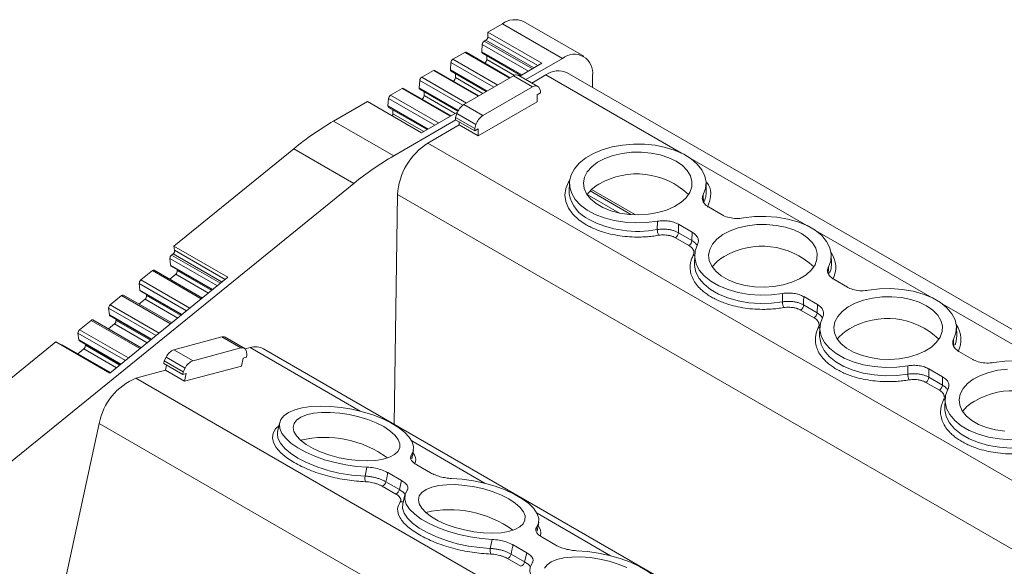
# Model space of a CAD drawing. Units: millimetres. Extents: x 1805 to 2327, y 791 to 1004.
# Drawn here: x 2201 to 2271, y 954 to 993 of the extents above; entities that cross this region are included whole.
import ezdxf

# ---------------------------------------------------------------- set-up
doc = ezdxf.new("R2010")
doc.units = ezdxf.units.MM

# ---------------------------------------------------------------- blocks, each defined once
blk = doc.blocks.new('4')
at = {"color": 7, "linetype": 'Continuous', "lineweight": 15}
for p, q in [((2241.099, 989.992), (2236.856, 992.441)), ((2235.356, 992.293), (2234.334, 991.703)), ((2234.334, 991.703), (2238.153, 989.499)), ((2234.336, 991.375), (2234.334, 991.703)), ((2235.356, 992.293), (2239.599, 989.844)), ((2234.082, 991.064), (2234.195, 991.129)), ((2233.906, 990.316), (2233.941, 990.832)), ((2231.872, 989.788), (2232.7, 990.266)), ((2235.916, 988.477), (2232.8, 990.276)), ((2233.947, 990.211), (2236.667, 988.641)), ((2234.253, 989.763), (2234.251, 990.035)), ((2237.014, 988.352), (2239.599, 989.844)), ((2229.666, 988.514), (2230.491, 988.99)), ((2233.706, 987.201), (2230.591, 989)), ((2231.697, 989.04), (2231.731, 989.556)), ((2231.738, 988.935), (2234.223, 987.5)), ((2238.153, 989.499), (2236.59, 988.596)), ((2229.49, 987.766), (2229.525, 988.283)), ((2232.043, 988.488), (2232.042, 988.759)), ((2236.134, 988.603), (2232.634, 986.582)), ((2236.134, 988.603), (2237.478, 987.827)), ((2237.857, 987.865), (2236.514, 988.64)), ((2238.429, 988.678), (2237.439, 988.106)), ((2313.129, 946.569), (2239.929, 988.826)), ((2241.72, 987.792), (2241.72, 988.619)), ((2227.46, 987.24), (2228.284, 987.716)), ((2231.733, 985.793), (2228.384, 987.726)), ((2229.531, 987.661), (2232.217, 986.111)), ((2237.478, 987.827), (2233.977, 985.807)), ((2238.053, 987.581), (2237.964, 987.75)), ((2238.053, 987.416), (2238.053, 987.581)), ((2227.284, 986.492), (2227.319, 987.009)), ((2229.837, 987.214), (2229.836, 987.485)), ((2237.803, 987.271), (2238.053, 987.416)), ((2237.803, 986.767), (2237.803, 987.271)), ((2223.445, 985.417), (2225.826, 986.791)), ((2229.644, 984.587), (2225.826, 986.791)), ((2227.325, 986.387), (2230.044, 984.818)), ((2227.631, 985.94), (2227.629, 986.212)), ((2233.977, 985.807), (2232.634, 986.582)), ((2233.652, 984.371), (2237.803, 986.767)), ((2227.688, 982.967), (2232.072, 985.498)), ((2232.191, 986.057), (2229.644, 984.587)), ((2232.058, 985.672), (2232.148, 985.944)), ((2233.402, 984.896), (2232.058, 985.672)), ((2232.058, 985.506), (2232.058, 985.672)), ((2233.402, 984.731), (2232.058, 985.506)), ((2232.148, 985.944), (2233.491, 985.168)), ((2223.445, 985.417), (2227.688, 982.967)), ((2232.31, 985.145), (2230.086, 983.861)), ((2232.309, 985.144), (2232.309, 985.362)), ((2233.652, 984.371), (2232.31, 985.145)), ((2233.491, 985.168), (2233.402, 984.896)), ((2233.402, 984.896), (2233.402, 984.731)), ((2233.402, 984.731), (2233.652, 984.875)), ((2233.652, 984.875), (2233.652, 984.371)), ((2212.168, 976.597), (2220.632, 983.466)), ((2220.632, 983.466), (2224.875, 981.017)), ((2180.296, 944.834), (2224.875, 981.017)), ((2240.09, 981.066), (2240.071, 980.488)), ((2244.753, 978.803), (2241.657, 980.59)), ((2249.751, 980.488), (2249.733, 981.066)), ((2227.965, 980.23), (2227.722, 964.021)), ((2240.071, 980.488), (2240.078, 980.275)), ((2249.531, 980.216), (2249.551, 979.639)), ((2249.907, 979.355), (2250.876, 978.796)), ((2246.292, 977.758), (2246.295, 978.348)), ((2248.754, 977.571), (2247.786, 978.131)), ((2248.521, 976.629), (2247.568, 977.18)), ((2247.78, 977.541), (2248.733, 976.99)), ((2248.733, 976.99), (2248.754, 977.571)), ((2212.168, 976.597), (2215.987, 974.392)), ((2212.227, 976.308), (2212.168, 976.597)), ((2211.945, 975.252), (2211.894, 975.717)), ((2212.006, 975.961), (2212.117, 976.051)), ((2248.929, 975.964), (2248.91, 975.386)), ((2258.59, 975.386), (2258.571, 975.964)), ((2211.986, 975.179), (2214.89, 973.502)), ((2248.91, 975.386), (2248.909, 975.314)), ((2258.37, 975.113), (2258.39, 974.537)), ((2215.987, 974.392), (2207.648, 967.624)), ((2209.841, 974.203), (2210.652, 974.862)), ((2214.182, 972.927), (2210.78, 974.891)), ((2211.875, 974.259), (2212.304, 974.608)), ((2212.414, 974.865), (2212.399, 974.94)), ((2209.78, 973.494), (2209.728, 973.959)), ((2258.746, 974.253), (2259.715, 973.693)), ((2207.679, 972.448), (2208.486, 973.104)), ((2212.016, 971.17), (2208.615, 973.133)), ((2209.82, 973.421), (2212.725, 971.744)), ((2210.249, 973.107), (2210.234, 973.183)), ((2255.131, 972.656), (2255.134, 973.245)), ((2257.593, 972.469), (2256.624, 973.028)), ((2209.709, 972.501), (2210.139, 972.85)), ((2256.619, 972.438), (2257.572, 971.888)), ((2257.572, 971.888), (2257.593, 972.469)), ((2207.618, 971.739), (2207.566, 972.204)), ((2207.658, 971.666), (2210.563, 969.99)), ((2257.36, 971.527), (2256.407, 972.077)), ((2205.516, 970.693), (2206.324, 971.349)), ((2209.854, 969.415), (2206.452, 971.379)), ((2207.547, 970.747), (2207.977, 971.095)), ((2208.087, 971.352), (2208.072, 971.428)), ((2257.767, 970.861), (2257.749, 970.283)), ((2267.429, 970.283), (2267.41, 970.861)), ((2205.456, 969.984), (2205.404, 970.449)), ((2215.56, 970.185), (2212.179, 969.279)), ((2215.56, 970.185), (2216.903, 969.409)), ((2217.144, 969.388), (2215.801, 970.164)), ((2257.749, 970.283), (2257.748, 970.211)), ((2187.363, 956.462), (2203.83, 969.828)), ((2207.648, 967.624), (2203.83, 969.828)), ((2207.692, 967.66), (2204.29, 969.624)), ((2205.496, 969.911), (2208.401, 968.235)), ((2205.925, 969.597), (2205.91, 969.673)), ((2267.208, 970.011), (2267.229, 969.434)), ((2205.385, 968.992), (2205.815, 969.34)), ((2211.493, 968.497), (2211.629, 968.762)), ((2211.629, 968.762), (2212.972, 967.986)), ((2213.522, 968.504), (2212.179, 969.279)), ((2216.903, 969.409), (2213.522, 968.504)), ((2217.051, 968.679), (2217.293, 968.744)), ((2217.556, 969.425), (2217.211, 969.333)), ((2217.33, 968.925), (2217.293, 969.143)), ((2217.293, 968.744), (2217.33, 968.925)), ((2288.068, 929.184), (2218.507, 969.34)), ((2267.584, 969.15), (2268.553, 968.591)), ((2211.456, 968.316), (2211.493, 968.497)), ((2212.8, 967.54), (2211.456, 968.316)), ((2212.837, 967.721), (2211.493, 968.497)), ((2211.585, 967.826), (2211.661, 968.198)), ((2212.928, 967.051), (2216.937, 968.125)), ((2216.937, 968.125), (2217.051, 968.679)), ((2263.97, 967.553), (2263.973, 968.143)), ((2211.586, 967.826), (2209.497, 967.266)), ((2212.928, 967.051), (2211.586, 967.826)), ((2212.837, 967.721), (2212.8, 967.54)), ((2212.8, 967.54), (2213.042, 967.605)), ((2212.972, 967.986), (2212.837, 967.721)), ((2213.042, 967.605), (2212.928, 967.051)), ((2266.432, 967.366), (2265.463, 967.925)), ((2266.411, 966.785), (2266.432, 967.366)), ((2266.199, 966.424), (2265.246, 966.974)), ((2265.458, 967.335), (2266.411, 966.785)), ((2266.606, 965.758), (2266.588, 965.181)), ((2266.588, 965.181), (2266.587, 965.109)), ((2206.909, 964.081), (2203.09, 946.499)), ((2219.641, 964.136), (2219.494, 963.507)), ((2219.5, 963.533), (2219.494, 963.507)), ((2228.978, 961.566), (2229.09, 962.203)), ((2229.32, 961.15), (2230.289, 960.591)), ((2225.668, 960.355), (2225.8, 960.996)), ((2228.24, 960.042), (2227.271, 960.601)), ((2227.137, 959.96), (2228.09, 959.41)), ((2228.09, 959.41), (2228.24, 960.042)), ((2227.832, 959.094), (2226.879, 959.644)), ((2228.48, 959.034), (2228.333, 958.404)), ((2237.817, 956.464), (2237.928, 957.1)), ((2234.507, 955.252), (2234.639, 955.893)), ((2238.159, 956.047), (2239.128, 955.488)), ((2235.976, 954.857), (2236.929, 954.307)), ((2237.079, 954.939), (2236.11, 955.498)), ((2236.929, 954.307), (2237.079, 954.939)), ((2236.671, 953.991), (2235.718, 954.541))]:
    blk.add_line(p, q, dxfattribs=at)
at = {"color": 8, "linetype": 'Continuous', "lineweight": 15}
for p, q in [((2237.473, 989.106), (2234.082, 991.064)), ((2237.586, 989.171), (2234.195, 991.129)), ((2237.869, 989.335), (2234.336, 991.375)), ((2236.737, 988.681), (2233.906, 990.316)), ((2233.941, 990.832), (2237.202, 988.95)), ((2235.03, 987.965), (2231.872, 989.788)), ((2232.7, 990.266), (2235.858, 988.443)), ((2234.253, 989.763), (2236.203, 988.638)), ((2230.491, 988.99), (2233.648, 987.167)), ((2234.294, 987.54), (2231.697, 989.04)), ((2231.731, 989.556), (2234.759, 987.809)), ((2229.525, 988.283), (2232.558, 986.532)), ((2232.823, 986.692), (2229.666, 988.514)), ((2232.043, 988.488), (2233.989, 987.364)), ((2248.005, 983.15), (2238.429, 988.678)), ((2228.284, 987.716), (2231.675, 985.759)), ((2232.25, 986.173), (2229.49, 987.766)), ((2227.319, 987.009), (2230.579, 985.127)), ((2230.85, 985.283), (2227.46, 987.24)), ((2229.837, 987.214), (2232.016, 985.956)), ((2230.115, 984.858), (2227.284, 986.492)), ((2227.631, 985.94), (2229.81, 984.682)), ((2303.907, 941.245), (2230.086, 983.861)), ((2256.843, 978.048), (2248.611, 982.8)), ((2299.855, 938.728), (2227.965, 980.23)), ((2243.629, 978.928), (2241.344, 980.247)), ((2241.545, 980.484), (2244.431, 978.818)), ((2265.682, 972.945), (2257.449, 977.698)), ((2211.894, 975.717), (2215.239, 973.785)), ((2215.462, 973.966), (2212.006, 975.961)), ((2215.572, 974.056), (2212.117, 976.051)), ((2215.803, 974.243), (2212.227, 976.308)), ((2214.926, 973.531), (2211.945, 975.252)), ((2210.652, 974.862), (2214.107, 972.867)), ((2212.304, 974.608), (2214.611, 973.276)), ((2212.414, 974.865), (2214.842, 973.463)), ((2209.728, 973.959), (2213.074, 972.028)), ((2213.296, 972.208), (2209.841, 974.203)), ((2208.486, 973.104), (2211.942, 971.109)), ((2212.76, 971.773), (2209.78, 973.494)), ((2210.249, 973.107), (2212.677, 971.706)), ((2211.134, 970.453), (2207.679, 972.448)), ((2210.139, 972.85), (2212.446, 971.518)), ((2274.521, 967.842), (2266.288, 972.595)), ((2207.566, 972.204), (2210.912, 970.273)), ((2210.598, 970.018), (2207.618, 971.739)), ((2206.324, 971.349), (2209.78, 969.354)), ((2207.977, 971.095), (2210.284, 969.763)), ((2208.087, 971.352), (2210.515, 969.951)), ((2205.404, 970.449), (2208.749, 968.518)), ((2208.972, 968.698), (2205.516, 970.693)), ((2208.436, 968.264), (2205.456, 969.984)), ((2205.925, 969.597), (2208.353, 968.196)), ((2205.815, 969.34), (2208.122, 968.008)), ((2225.314, 964.947), (2217.556, 969.425)), ((2282.83, 924.932), (2209.497, 967.266)), ((2279.461, 922.198), (2206.909, 964.081)), ((2234.153, 959.844), (2228.969, 962.837)), ((2228.925, 961.833), (2228.893, 961.645)), ((2242.991, 954.742), (2237.808, 957.734)), ((2237.764, 956.73), (2237.732, 956.543))]:
    blk.add_line(p, q, dxfattribs=at)
at = {"color": 7, "linetype": 'Continuous', "lineweight": 15, "flags": 128}
for points in [[(2246.295, 978.348), (2245.539, 978.254), (2244.767, 978.232), (2243.999, 978.281), (2243.254, 978.4), (2242.552, 978.586), (2241.911, 978.835), (2241.346, 979.14), (2240.873, 979.493), (2240.504, 979.885), (2240.248, 980.306), (2240.112, 980.745), (2240.099, 981.191), (2240.209, 981.633), (2240.441, 982.058), (2240.787, 982.457), (2241.239, 982.819), (2241.786, 983.134), (2242.412, 983.395), (2243.103, 983.595), (2243.841, 983.729), (2244.606, 983.793), (2245.378, 983.785), (2246.139, 983.707), (2246.868, 983.559), (2247.547, 983.346), (2248.158, 983.073), (2248.686, 982.747), (2249.117, 982.376), (2249.44, 981.971), (2249.646, 981.541), (2249.731, 981.098), (2249.692, 980.652), (2249.531, 980.216)], [(2247.623, 982.58), (2248.063, 982.275), (2248.403, 981.93), (2248.63, 981.555), (2248.737, 981.163), (2248.722, 980.767), (2248.584, 980.378), (2248.328, 980.009), (2247.962, 979.673), (2247.498, 979.38), (2246.951, 979.14), (2246.339, 978.96), (2245.68, 978.846), (2244.997, 978.801), (2244.311, 978.828), (2243.645, 978.925), (2243.019, 979.089), (2242.453, 979.315), (2241.967, 979.596), (2241.576, 979.922), (2241.291, 980.283), (2241.123, 980.668), (2241.077, 981.064), (2241.154, 981.459), (2241.352, 981.839), (2241.664, 982.192), (2242.081, 982.508), (2242.588, 982.776), (2243.17, 982.987), (2243.808, 983.135), (2244.482, 983.214), (2245.169, 983.223), (2245.848, 983.161), (2246.497, 983.03), (2247.095, 982.834), (2247.623, 982.58)], [(2252.366, 978.579), (2253.147, 978.674), (2253.944, 978.694), (2254.735, 978.637), (2255.5, 978.506), (2256.217, 978.304), (2256.866, 978.037), (2257.43, 977.711), (2257.894, 977.336), (2258.244, 976.922), (2258.471, 976.481), (2258.568, 976.024), (2258.534, 975.564), (2258.37, 975.113)], [(2247.786, 978.131), (2247.783, 977.8), (2247.78, 977.541)], [(2256.462, 977.477), (2256.902, 977.173), (2257.242, 976.828), (2257.469, 976.453), (2257.576, 976.061), (2257.561, 975.664), (2257.423, 975.275), (2257.167, 974.907), (2256.801, 974.571), (2256.337, 974.278), (2255.79, 974.037), (2255.178, 973.857), (2254.519, 973.743), (2253.836, 973.699), (2253.15, 973.725), (2252.483, 973.822), (2251.857, 973.986), (2251.292, 974.212), (2250.806, 974.493), (2250.415, 974.819), (2250.13, 975.181), (2249.962, 975.566), (2249.916, 975.962), (2249.993, 976.356), (2250.191, 976.736), (2250.503, 977.09), (2250.919, 977.406), (2251.427, 977.673), (2252.009, 977.884), (2252.647, 978.032), (2253.321, 978.112), (2254.008, 978.121), (2254.687, 978.059), (2255.336, 977.928), (2255.934, 977.732), (2256.462, 977.477)], [(2255.134, 973.245), (2254.353, 973.15), (2253.556, 973.13), (2252.765, 973.187), (2252, 973.318), (2251.283, 973.52), (2250.634, 973.787), (2250.07, 974.113), (2249.606, 974.488), (2249.256, 974.902), (2249.029, 975.343), (2248.932, 975.8), (2248.966, 976.26), (2249.13, 976.711)], [(2256.624, 973.028), (2256.621, 972.698), (2256.619, 972.438)], [(2265.301, 972.375), (2265.741, 972.07), (2266.08, 971.725), (2266.308, 971.35), (2266.415, 970.958), (2266.4, 970.562), (2266.262, 970.173), (2266.006, 969.804), (2265.64, 969.468), (2265.176, 969.175), (2264.629, 968.935), (2264.017, 968.755), (2263.358, 968.641), (2262.675, 968.596), (2261.989, 968.623), (2261.322, 968.72), (2260.696, 968.884), (2260.131, 969.11), (2259.645, 969.391), (2259.253, 969.717), (2258.969, 970.078), (2258.801, 970.463), (2258.755, 970.859), (2258.832, 971.253), (2259.03, 971.634), (2259.342, 971.987), (2259.758, 972.303), (2260.266, 972.571), (2260.848, 972.782), (2261.486, 972.93), (2262.159, 973.009), (2262.847, 973.018), (2263.526, 972.956), (2264.175, 972.825), (2264.773, 972.629), (2265.301, 972.375)], [(2261.205, 973.476), (2261.986, 973.571), (2262.783, 973.591), (2263.574, 973.535), (2264.339, 973.403), (2265.056, 973.201), (2265.705, 972.934), (2266.269, 972.608), (2266.732, 972.233), (2267.082, 971.82), (2267.309, 971.378), (2267.407, 970.921), (2267.373, 970.461), (2267.208, 970.011)], [(2263.973, 968.143), (2263.192, 968.047), (2262.395, 968.028), (2261.604, 968.084), (2260.839, 968.215), (2260.122, 968.417), (2259.473, 968.685), (2258.909, 969.01), (2258.445, 969.385), (2258.095, 969.799), (2257.868, 970.241), (2257.77, 970.698), (2257.804, 971.158), (2257.969, 971.608)], [(2270.044, 968.374), (2270.824, 968.469), (2271.621, 968.488), (2272.413, 968.432), (2273.178, 968.301), (2273.895, 968.099), (2274.544, 967.831), (2275.108, 967.506), (2275.571, 967.131), (2275.921, 966.717), (2276.148, 966.276), (2276.246, 965.819), (2276.212, 965.359), (2276.047, 964.908)], [(2265.463, 967.925), (2265.46, 967.595), (2265.458, 967.335)], [(2270.828, 963.52), (2270.161, 963.617), (2269.535, 963.781), (2268.97, 964.007), (2268.484, 964.288), (2268.092, 964.614), (2267.808, 964.976), (2267.64, 965.361), (2267.594, 965.757), (2267.671, 966.151), (2267.868, 966.531), (2268.181, 966.885), (2268.597, 967.2), (2269.105, 967.468), (2269.687, 967.679), (2270.325, 967.827), (2270.998, 967.907)], [(2272.811, 963.04), (2272.031, 962.945), (2271.234, 962.925), (2270.442, 962.982), (2269.678, 963.113), (2268.961, 963.315), (2268.312, 963.582), (2267.747, 963.908), (2267.284, 964.283), (2266.934, 964.697), (2266.707, 965.138), (2266.609, 965.595), (2266.643, 966.055), (2266.808, 966.506)], [(2225.8, 960.996), (2225.06, 961.048), (2224.302, 961.155), (2223.545, 961.313), (2222.809, 961.518), (2222.114, 961.765), (2221.476, 962.047), (2220.912, 962.358), (2220.437, 962.688), (2220.062, 963.031), (2219.798, 963.377), (2219.651, 963.716), (2219.625, 964.041), (2219.721, 964.343), (2219.936, 964.615), (2220.264, 964.849), (2220.698, 965.039), (2221.226, 965.18), (2221.834, 965.269), (2222.508, 965.304), (2223.228, 965.283), (2223.978, 965.207), (2224.738, 965.079), (2225.488, 964.901), (2226.21, 964.678), (2226.883, 964.415), (2227.492, 964.12), (2228.021, 963.8), (2228.455, 963.463), (2228.784, 963.118), (2229, 962.774), (2229.096, 962.439), (2229.071, 962.123), (2228.925, 961.833)], [(2226.98, 963.849), (2227.422, 963.558), (2227.766, 963.254), (2228, 962.946), (2228.118, 962.645), (2228.114, 962.361), (2227.99, 962.101), (2227.749, 961.875), (2227.4, 961.69), (2226.952, 961.552), (2226.422, 961.465), (2225.825, 961.432), (2225.181, 961.454), (2224.511, 961.531), (2223.836, 961.659), (2223.178, 961.836), (2222.557, 962.054), (2221.995, 962.308), (2221.509, 962.589), (2221.115, 962.887), (2220.824, 963.194), (2220.648, 963.5), (2220.591, 963.794), (2220.655, 964.067), (2220.838, 964.311), (2221.134, 964.517), (2221.534, 964.679), (2222.025, 964.792), (2222.591, 964.853), (2223.214, 964.858), (2223.874, 964.808), (2224.549, 964.705), (2225.219, 964.552), (2225.86, 964.354), (2226.454, 964.117), (2226.98, 963.849)], [(2227.271, 960.601), (2227.196, 960.242), (2227.137, 959.96)], [(2235.819, 958.746), (2236.261, 958.455), (2236.605, 958.151), (2236.839, 957.844), (2236.956, 957.543), (2236.953, 957.258), (2236.829, 956.998), (2236.588, 956.773), (2236.238, 956.587), (2235.791, 956.449), (2235.261, 956.362), (2234.664, 956.329), (2234.02, 956.352), (2233.35, 956.428), (2232.675, 956.557), (2232.016, 956.733), (2231.396, 956.952), (2230.834, 957.205), (2230.348, 957.486), (2229.953, 957.785), (2229.663, 958.092), (2229.487, 958.397), (2229.43, 958.691), (2229.494, 958.964), (2229.677, 959.208), (2229.973, 959.415), (2230.373, 959.577), (2230.864, 959.69), (2231.43, 959.75), (2232.053, 959.755), (2232.713, 959.706), (2233.388, 959.603), (2234.057, 959.45), (2234.699, 959.251), (2235.293, 959.014), (2235.819, 958.746)], [(2231.761, 960.196), (2232.525, 960.141), (2233.308, 960.028), (2234.088, 959.861), (2234.843, 959.644), (2235.554, 959.384), (2236.2, 959.087), (2236.764, 958.761), (2237.231, 958.416), (2237.587, 958.06), (2237.823, 957.705), (2237.933, 957.358), (2237.913, 957.03), (2237.764, 956.73)], [(2234.639, 955.893), (2233.874, 955.948), (2233.091, 956.061), (2232.312, 956.228), (2231.556, 956.445), (2230.845, 956.705), (2230.199, 957.002), (2229.635, 957.328), (2229.169, 957.673), (2228.813, 958.029), (2228.576, 958.384), (2228.467, 958.731), (2228.487, 959.059), (2228.635, 959.359)], [(2236.11, 955.498), (2236.035, 955.139), (2235.976, 954.857)], [(2240.6, 955.093), (2241.364, 955.038), (2242.147, 954.925), (2242.927, 954.758), (2243.682, 954.542), (2244.393, 954.281), (2245.039, 953.984), (2245.603, 953.658), (2246.07, 953.313), (2246.426, 952.958), (2246.662, 952.602), (2246.772, 952.255), (2246.752, 951.928), (2246.603, 951.628)], [(2243.477, 950.791), (2242.713, 950.846), (2241.93, 950.959), (2241.15, 951.126), (2240.395, 951.342), (2239.684, 951.603), (2239.038, 951.9), (2238.474, 952.226), (2238.008, 952.571), (2237.651, 952.926), (2237.415, 953.282), (2237.306, 953.628), (2237.325, 953.956), (2237.474, 954.256)], [(2238.332, 953.862), (2238.516, 954.106), (2238.812, 954.312), (2239.212, 954.474), (2239.703, 954.587), (2240.269, 954.648), (2240.892, 954.653), (2241.552, 954.603), (2242.227, 954.5), (2242.896, 954.347), (2243.538, 954.149), (2244.132, 953.912)]]:
    blk.add_lwpolyline(points, dxfattribs=at)
at = {"color": 8, "linetype": 'Continuous', "lineweight": 15, "flags": 128}
for points in [[(2241.276, 978.099), (2240.752, 978.454), (2240.331, 978.851), (2240.022, 979.281), (2239.834, 979.734), (2239.77, 980.198), (2239.834, 980.662), (2240.022, 981.115), (2240.107, 981.254)], [(2248.928, 975.941), (2248.878, 975.937), (2248.823, 975.942)], [(2248.909, 975.314), (2248.913, 975.218), (2249.012, 974.76), (2249.24, 974.318), (2249.591, 973.903), (2250.056, 973.528), (2250.621, 973.201), (2251.272, 972.933), (2251.99, 972.731), (2252.756, 972.599), (2253.55, 972.542), (2254.349, 972.561), (2255.131, 972.656)], [(2258.472, 974.719), (2258.554, 974.988), (2258.59, 975.386)], [(2257.767, 970.838), (2257.717, 970.835), (2257.662, 970.839)], [(2257.748, 970.211), (2257.752, 970.116), (2257.851, 969.658), (2258.079, 969.216), (2258.43, 968.801), (2258.895, 968.425), (2259.46, 968.099), (2260.111, 967.831), (2260.829, 967.628), (2261.595, 967.496), (2262.389, 967.439), (2263.187, 967.458), (2263.97, 967.553)], [(2267.311, 969.616), (2267.393, 969.886), (2267.429, 970.283)], [(2266.605, 965.736), (2266.556, 965.732), (2266.501, 965.737)], [(2266.587, 965.109), (2266.591, 965.013), (2266.69, 964.555), (2266.918, 964.113), (2267.269, 963.698), (2267.734, 963.323), (2268.299, 962.996), (2268.95, 962.728), (2269.668, 962.526), (2270.434, 962.394), (2271.227, 962.337), (2272.026, 962.356), (2272.809, 962.45)], [(2220.667, 961.312), (2220.141, 961.652), (2219.715, 962.007), (2219.399, 962.367), (2219.201, 962.725), (2219.125, 963.071), (2219.173, 963.398), (2219.345, 963.695), (2219.592, 963.927)], [(2219.494, 963.507), (2219.474, 963.368), (2219.52, 963.029), (2219.694, 962.676), (2219.993, 962.318), (2220.407, 961.966), (2220.925, 961.628)], [(2228.333, 958.404), (2228.319, 958.098), (2228.43, 957.751), (2228.667, 957.394), (2229.025, 957.038), (2229.492, 956.692), (2230.058, 956.366), (2230.705, 956.068), (2231.417, 955.807), (2232.174, 955.589), (2232.956, 955.422), (2233.74, 955.308), (2234.507, 955.252)]]:
    blk.add_lwpolyline(points, dxfattribs=at)
at = {"color": 7, "linetype": 'Continuous', "lineweight": 15}
for centre, radius, start, end in [((2236.235, 991.066), 1.509, 65.6926, 125.61748), ((2234.25, 990.803), 0.311, 122.79047, 174.53611), ((2234.029, 991.387), 0.307, 302.58925, 357.62512), ((2232.759, 990.185), 0.0997, 65.41391, 125.90684), ((2234.007, 990.294), 0.103, 168.01759, 234.59768), ((2232.04, 989.527), 0.31, 122.78618, 174.54102), ((2233.946, 989.776), 0.307, 302.58859, 357.63129), ((2240.427, 988.828), 1.31, 350.78674, 129.20287), ((2230.549, 988.909), 0.0996, 65.35061, 125.97015), ((2231.797, 989.018), 0.102, 167.94075, 234.68351), ((2239.305, 987.483), 1.481, 65.06828, 126.2418), ((2229.834, 988.253), 0.311, 122.7897, 174.5375), ((2231.736, 988.5), 0.307, 302.58823, 357.62614), ((2236.356, 988.296), 0.379, 65.42729, 125.88234), ((2228.343, 987.636), 0.0996, 65.35061, 125.97015), ((2229.591, 987.745), 0.103, 168.01759, 234.59768), ((2237.688, 987.579), 0.325, 31.82336, 130.15666), ((2227.628, 986.979), 0.31, 122.78656, 174.54033), ((2229.53, 987.227), 0.307, 302.59451, 357.62537), ((2227.384, 986.471), 0.102, 167.93701, 234.68878), ((2233.272, 985.592), 1.178, 122.79264, 162.61916), ((2227.334, 985.951), 0.297, 324.89964, 358.00568), ((2234.616, 984.816), 1.178, 122.79264, 162.61916), ((2234.366, 966.661), 21.703, 120.21036, 129.25703), ((2232.579, 979.969), 4.622, 122.65206, 176.77073), ((2238.608, 964.212), 21.703, 120.21036, 129.25703), ((2244.849, 976.419), 5.27, 46.23314, 120.48616), ((2243.384, 978.713), 2.553, 118.27398, 143.05258), ((2244.911, 985.091), 7.462, 242.69594, 280.66766), ((2247.335, 977.767), 1.043, 180.50634, 203.3788), ((2247.318, 977.569), 0.463, 302.67246, 356.46204), ((2248.272, 977.019), 0.463, 302.67246, 356.46204), ((2253.687, 971.317), 5.27, 46.23314, 120.48618), ((2212.197, 975.725), 0.303, 129.02081, 181.61323), ((2211.933, 976.282), 0.295, 308.47931, 5.10331), ((2252.214, 973.623), 2.538, 118.22074, 143.75645), ((2212.034, 975.253), 0.0889, 181.1783, 236.97869), ((2210.737, 974.783), 0.116, 68.34281, 137.51041), ((2212.121, 974.839), 0.295, 308.48633, 5.10022), ((2210.032, 973.967), 0.303, 129.01934, 181.61451), ((2208.572, 973.026), 0.116, 68.33021, 137.52307), ((2209.869, 973.496), 0.0889, 181.19094, 236.96604), ((2209.955, 973.081), 0.295, 308.48884, 5.09781), ((2207.87, 972.213), 0.303, 129.01395, 181.62018), ((2256.174, 972.665), 1.043, 180.50625, 203.3789), ((2256.157, 972.467), 0.463, 302.67246, 356.46204), ((2207.706, 971.741), 0.0886, 181.10071, 237.0568), ((2257.11, 971.916), 0.463, 302.67246, 356.46204), ((2206.41, 971.271), 0.116, 68.26276, 137.59044), ((2207.793, 971.326), 0.295, 308.48112, 5.10548), ((2262.526, 966.214), 5.27, 46.23313, 120.48618), ((2205.707, 970.458), 0.303, 129.01947, 181.61452), ((2215.655, 969.89), 0.31, 61.98905, 107.80003), ((2261.052, 968.52), 2.538, 118.2209, 143.75629), ((2204.249, 969.534), 0.0982, 65.32389, 122.87685), ((2205.544, 969.986), 0.0889, 181.17251, 236.96839), ((2205.631, 969.571), 0.295, 308.47935, 5.10327), ((2217.932, 968.263), 1.221, 61.886, 107.90149), ((2212.528, 968.357), 0.986, 110.75183, 155.79014), ((2216.996, 969.126), 0.298, 3.27112, 108.04849), ((2213.872, 967.582), 0.986, 110.75183, 155.79014), ((2265.012, 967.562), 1.043, 180.50657, 203.37857), ((2211.142, 963.285), 4.308, 112.4561, 169.34956), ((2264.996, 967.364), 0.463, 302.67246, 356.46204), ((2265.949, 966.814), 0.463, 302.67246, 356.46204), ((2271.365, 961.112), 5.27, 46.23314, 120.48617), ((2269.891, 963.417), 2.538, 118.22086, 143.7564), ((2222.815, 955.592), 7.499, 53.709, 103.1615), ((2226.01, 971.096), 10.747, 241.75971, 268.17511), ((2226.275, 960.21), 0.624, 166.59993, 203.67747), ((2226.714, 960.042), 0.43, 292.43372, 349.06699), ((2227.668, 959.491), 0.43, 292.43372, 349.06699), ((2231.654, 950.489), 7.499, 53.70901, 103.1615), ((2235.113, 955.107), 0.624, 166.59979, 203.67742), ((2235.553, 954.939), 0.43, 292.43372, 349.06699), ((2236.507, 954.389), 0.43, 292.43372, 349.06699)]:
    blk.add_arc(centre, radius, start, end, dxfattribs=at)
at = {"color": 8, "linetype": 'Continuous', "lineweight": 15}
for centre, radius, start, end in [((2242.554, 980.743), 2.519, 190.71628, 244.97975), ((2248.047, 980.442), 1.705, 331.90023, 1.54575), ((2257.064, 975.1), 1.824, 332.18494, 35.19288), ((2265.903, 969.997), 1.824, 332.18497, 35.19277), ((2228.232, 958.819), 0.284, 252.92533, 299.64456), ((2236.926, 956.281), 1.14, 353.36026, 32.16985)]:
    blk.add_arc(centre, radius, start, end, dxfattribs=at)
for points, knots in [([(2249.789, 981.077), (2249.826, 981.027), (2250.047, 980.729), (2250.112, 980.124), (2249.928, 979.606), (2249.838, 979.351)], [0, 0, 0, 0, 0.092747, 0.554659, 1, 1, 1, 1]), ([(2248.733, 976.99), (2248.823, 976.931), (2248.989, 976.822), (2249.068, 976.685), (2249.104, 976.622)], [0, 0, 0, 0, 0.540597, 1, 1, 1, 1]), ([(2257.572, 971.888), (2257.662, 971.829), (2257.828, 971.719), (2257.907, 971.582), (2257.943, 971.519)], [0, 0, 0, 0, 0.5405981, 1, 1, 1, 1]), ([(2266.411, 966.785), (2266.501, 966.726), (2266.667, 966.617), (2266.746, 966.479), (2266.782, 966.416)], [0, 0, 0, 0, 0.540599, 1, 1, 1, 1]), ([(2229.052, 961.99), (2229.053, 961.989), (2229.234, 961.777), (2229.292, 961.514), (2229.203, 961.293), (2229.186, 961.25)], [0, 0, 0, 0, 0.003871, 0.808633, 1, 1, 1, 1]), ([(2228.09, 959.41), (2228.176, 959.353), (2228.348, 959.239), (2228.478, 959.103), (2228.496, 959.033), (2228.499, 959.022)], [0, 0, 0, 0, 0.455184, 0.910227, 1, 1, 1, 1]), ([(2236.929, 954.307), (2237.015, 954.25), (2237.187, 954.136), (2237.317, 954), (2237.335, 953.931), (2237.337, 953.919)], [0, 0, 0, 0, 0.4551855, 0.9102286, 1, 1, 1, 1])]:
    blk.add_open_spline(points, degree=3, knots=knots, dxfattribs=at)
at = {"color": 7, "linetype": 'Continuous', "lineweight": 15}
for points, knots in [([(2249.907, 979.355), (2249.799, 979.431), (2249.584, 979.582), (2249.45, 979.87), (2249.469, 980.087), (2249.522, 980.198), (2249.531, 980.216)], [0, 0, 0, 0, 0.313361, 0.62671, 0.940001, 1, 1, 1, 1]), ([(2252.366, 978.579), (2252.2, 978.56), (2251.867, 978.522), (2251.364, 978.591), (2251.043, 978.703), (2250.899, 978.783), (2250.876, 978.796)], [0, 0, 0, 0, 0.31336, 0.626708, 0.939999, 1, 1, 1, 1]), ([(2246.378, 977.354), (2246.305, 977.342), (2246.16, 977.318), (2245.939, 977.289), (2245.717, 977.266), (2245.494, 977.248), (2245.269, 977.236), (2244.884, 977.226), (2244.339, 977.239), (2243.645, 977.312), (2242.975, 977.438), (2242.417, 977.596), (2241.965, 977.762), (2241.604, 977.919), (2241.386, 978.039), (2241.276, 978.099)], [0, 0, 0, 0, 0.041075, 0.081981, 0.122799, 0.163605, 0.204481, 0.245506, 0.372673, 0.500029, 0.627194, 0.754552, 0.836348, 0.917952, 1, 1, 1, 1]), ([(2247.78, 977.541), (2247.751, 977.556), (2247.693, 977.588), (2247.597, 977.631), (2247.494, 977.67), (2247.385, 977.704), (2247.269, 977.734), (2247.15, 977.757), (2247.027, 977.775), (2246.902, 977.787), (2246.776, 977.793), (2246.651, 977.793), (2246.528, 977.787), (2246.408, 977.776), (2246.331, 977.764), (2246.292, 977.758)], [0, 0, 0, 0, 0.0740504, 0.1494949, 0.2261194, 0.3036874, 0.3819433, 0.4606174, 0.5394311, 0.6181028, 0.6963539, 0.7739147, 0.8505299, 0.9259629, 1, 1, 1, 1]), ([(2246.295, 978.348), (2246.425, 978.37), (2246.557, 978.382), (2246.826, 978.386), (2246.962, 978.377), (2247.221, 978.339), (2247.349, 978.31), (2247.582, 978.233), (2247.69, 978.186), (2247.786, 978.131)], [0, 0, 0, 0, 0.25, 0.25, 0.5, 0.5, 0.75, 0.75, 1, 1, 1, 1]), ([(2247.568, 977.18), (2247.542, 977.194), (2247.49, 977.223), (2247.404, 977.26), (2247.314, 977.293), (2247.219, 977.321), (2247.119, 977.344), (2246.981, 977.368), (2246.804, 977.385), (2246.587, 977.383), (2246.448, 977.364), (2246.378, 977.354)], [0, 0, 0, 0, 0.084547, 0.167702, 0.250128, 0.332506, 0.415518, 0.499831, 0.666907, 0.831797, 1, 1, 1, 1]), ([(2248.754, 977.571), (2248.85, 977.516), (2248.931, 977.454), (2249.064, 977.319), (2249.115, 977.246), (2249.181, 977.096), (2249.196, 977.018), (2249.19, 976.863), (2249.169, 976.786), (2249.13, 976.711)], [0, 0, 0, 0, 0.25, 0.25, 0.5, 0.5, 0.75, 0.75, 1, 1, 1, 1]), ([(2248.823, 975.942), (2248.832, 975.962), (2248.851, 976.002), (2248.867, 976.064), (2248.875, 976.125), (2248.872, 976.187), (2248.86, 976.248), (2248.83, 976.33), (2248.772, 976.428), (2248.666, 976.537), (2248.57, 976.598), (2248.521, 976.629)], [0, 0, 0, 0, 0.0845471, 0.1677019, 0.2501278, 0.3325057, 0.4155179, 0.4998311, 0.6669073, 0.831797, 1, 1, 1, 1]), ([(2250.115, 972.997), (2250.062, 973.028), (2249.957, 973.091), (2249.808, 973.189), (2249.667, 973.291), (2249.534, 973.396), (2249.409, 973.504), (2249.21, 973.694), (2248.97, 973.978), (2248.751, 974.364), (2248.625, 974.765), (2248.598, 975.123), (2248.636, 975.432), (2248.705, 975.69), (2248.783, 975.858), (2248.823, 975.942)], [0, 0, 0, 0, 0.041075, 0.081981, 0.122799, 0.163605, 0.204481, 0.245506, 0.372673, 0.500029, 0.627194, 0.754552, 0.836348, 0.917952, 1, 1, 1, 1]), ([(2258.746, 974.253), (2258.638, 974.328), (2258.423, 974.48), (2258.289, 974.768), (2258.307, 974.984), (2258.361, 975.095), (2258.37, 975.113)], [0, 0, 0, 0, 0.31336, 0.62671, 0.939999, 1, 1, 1, 1]), ([(2261.205, 973.476), (2261.039, 973.457), (2260.706, 973.42), (2260.203, 973.489), (2259.882, 973.6), (2259.738, 973.68), (2259.715, 973.693)], [0, 0, 0, 0, 0.31336, 0.626709, 0.94, 1, 1, 1, 1]), ([(2255.217, 972.251), (2255.144, 972.239), (2254.999, 972.215), (2254.778, 972.187), (2254.556, 972.163), (2254.333, 972.146), (2254.108, 972.134), (2253.723, 972.123), (2253.178, 972.137), (2252.484, 972.21), (2251.814, 972.336), (2251.256, 972.493), (2250.804, 972.659), (2250.443, 972.817), (2250.224, 972.937), (2250.115, 972.997)], [0, 0, 0, 0, 0.041075, 0.081981, 0.122799, 0.163605, 0.204481, 0.245506, 0.372673, 0.500029, 0.627194, 0.754552, 0.836348, 0.917952, 1, 1, 1, 1]), ([(2255.134, 973.245), (2255.264, 973.268), (2255.396, 973.28), (2255.665, 973.283), (2255.8, 973.274), (2256.06, 973.236), (2256.187, 973.207), (2256.42, 973.131), (2256.528, 973.083), (2256.624, 973.028)], [0, 0, 0, 0, 0.25, 0.25, 0.5, 0.5, 0.75, 0.75, 1, 1, 1, 1]), ([(2256.619, 972.438), (2256.59, 972.454), (2256.532, 972.486), (2256.436, 972.528), (2256.333, 972.567), (2256.224, 972.602), (2256.108, 972.631), (2255.989, 972.655), (2255.865, 972.673), (2255.74, 972.685), (2255.615, 972.691), (2255.49, 972.691), (2255.367, 972.685), (2255.247, 972.673), (2255.169, 972.661), (2255.131, 972.656)], [0, 0, 0, 0, 0.07405, 0.149495, 0.226119, 0.303687, 0.381943, 0.460617, 0.539431, 0.618103, 0.696354, 0.773915, 0.85053, 0.925963, 1, 1, 1, 1]), ([(2256.407, 972.077), (2256.381, 972.091), (2256.328, 972.12), (2256.243, 972.158), (2256.153, 972.191), (2256.058, 972.218), (2255.958, 972.241), (2255.82, 972.265), (2255.643, 972.282), (2255.426, 972.281), (2255.287, 972.261), (2255.217, 972.251)], [0, 0, 0, 0, 0.084547, 0.167702, 0.250128, 0.332506, 0.415518, 0.499831, 0.666907, 0.831797, 1, 1, 1, 1]), ([(2257.593, 972.469), (2257.689, 972.413), (2257.77, 972.352), (2257.903, 972.217), (2257.954, 972.144), (2258.019, 971.994), (2258.035, 971.915), (2258.029, 971.761), (2258.008, 971.683), (2257.969, 971.608)], [0, 0, 0, 0, 0.25, 0.25, 0.5, 0.5, 0.75, 0.75, 1, 1, 1, 1]), ([(2257.662, 970.839), (2257.671, 970.86), (2257.69, 970.9), (2257.706, 970.961), (2257.714, 971.023), (2257.711, 971.084), (2257.698, 971.146), (2257.669, 971.227), (2257.61, 971.325), (2257.505, 971.434), (2257.409, 971.496), (2257.36, 971.527)], [0, 0, 0, 0, 0.084547, 0.167702, 0.250128, 0.332506, 0.415518, 0.499831, 0.666907, 0.831797, 1, 1, 1, 1]), ([(2258.954, 967.894), (2258.901, 967.926), (2258.796, 967.988), (2258.647, 968.086), (2258.506, 968.188), (2258.373, 968.293), (2258.247, 968.402), (2258.048, 968.592), (2257.809, 968.875), (2257.59, 969.262), (2257.464, 969.662), (2257.437, 970.021), (2257.475, 970.329), (2257.544, 970.587), (2257.622, 970.755), (2257.662, 970.839)], [0, 0, 0, 0, 0.041075, 0.081981, 0.122799, 0.163605, 0.204481, 0.245506, 0.372673, 0.500029, 0.627194, 0.754552, 0.836348, 0.917952, 1, 1, 1, 1]), ([(2267.584, 969.15), (2267.477, 969.226), (2267.262, 969.377), (2267.128, 969.665), (2267.146, 969.881), (2267.2, 969.993), (2267.208, 970.011)], [0, 0, 0, 0, 0.313361, 0.62671, 0.94, 1, 1, 1, 1]), ([(2263.973, 968.143), (2264.103, 968.165), (2264.235, 968.177), (2264.504, 968.181), (2264.639, 968.172), (2264.899, 968.134), (2265.026, 968.104), (2265.259, 968.028), (2265.367, 967.981), (2265.463, 967.925)], [0, 0, 0, 0, 0.25, 0.25, 0.5, 0.5, 0.75, 0.75, 1, 1, 1, 1]), ([(2270.044, 968.374), (2269.878, 968.355), (2269.545, 968.317), (2269.042, 968.386), (2268.721, 968.498), (2268.577, 968.578), (2268.553, 968.591)], [0, 0, 0, 0, 0.3133599, 0.6267087, 0.9399998, 1, 1, 1, 1]), ([(2264.055, 967.148), (2263.983, 967.137), (2263.837, 967.113), (2263.617, 967.084), (2263.395, 967.061), (2263.171, 967.043), (2262.946, 967.031), (2262.562, 967.021), (2262.016, 967.034), (2261.323, 967.107), (2260.653, 967.233), (2260.095, 967.391), (2259.642, 967.556), (2259.282, 967.714), (2259.063, 967.834), (2258.954, 967.894)], [0, 0, 0, 0, 0.041075, 0.081981, 0.122799, 0.163605, 0.204481, 0.245506, 0.372673, 0.500029, 0.627194, 0.754552, 0.836348, 0.917952, 1, 1, 1, 1]), ([(2265.458, 967.335), (2265.429, 967.351), (2265.371, 967.383), (2265.275, 967.426), (2265.172, 967.465), (2265.062, 967.499), (2264.947, 967.529), (2264.827, 967.552), (2264.704, 967.57), (2264.579, 967.582), (2264.454, 967.588), (2264.329, 967.588), (2264.206, 967.582), (2264.086, 967.571), (2264.008, 967.559), (2263.97, 967.553)], [0, 0, 0, 0, 0.07405, 0.149495, 0.226119, 0.303687, 0.381943, 0.460617, 0.539431, 0.618103, 0.696354, 0.773915, 0.85053, 0.925963, 1, 1, 1, 1]), ([(2266.432, 967.366), (2266.528, 967.311), (2266.609, 967.249), (2266.742, 967.114), (2266.793, 967.041), (2266.858, 966.891), (2266.874, 966.813), (2266.868, 966.658), (2266.847, 966.581), (2266.808, 966.506)], [0, 0, 0, 0, 0.25, 0.25, 0.5, 0.5, 0.75, 0.75, 1, 1, 1, 1]), ([(2265.246, 966.974), (2265.219, 966.989), (2265.167, 967.018), (2265.081, 967.055), (2264.991, 967.088), (2264.896, 967.116), (2264.797, 967.139), (2264.659, 967.163), (2264.482, 967.18), (2264.265, 967.178), (2264.126, 967.158), (2264.055, 967.148)], [0, 0, 0, 0, 0.084547, 0.167702, 0.250128, 0.332506, 0.415518, 0.499831, 0.666907, 0.831797, 1, 1, 1, 1]), ([(2266.501, 965.737), (2266.51, 965.757), (2266.529, 965.797), (2266.545, 965.859), (2266.552, 965.92), (2266.55, 965.982), (2266.537, 966.043), (2266.508, 966.125), (2266.449, 966.223), (2266.344, 966.332), (2266.248, 966.393), (2266.199, 966.424)], [0, 0, 0, 0, 0.084547, 0.167702, 0.250128, 0.332506, 0.415518, 0.499831, 0.666907, 0.831797, 1, 1, 1, 1]), ([(2267.793, 962.792), (2267.74, 962.823), (2267.635, 962.885), (2267.486, 962.984), (2267.345, 963.085), (2267.212, 963.191), (2267.086, 963.299), (2266.887, 963.489), (2266.648, 963.773), (2266.429, 964.159), (2266.302, 964.56), (2266.276, 964.918), (2266.314, 965.226), (2266.382, 965.485), (2266.461, 965.653), (2266.501, 965.737)], [0, 0, 0, 0, 0.041075, 0.081981, 0.122799, 0.163605, 0.204481, 0.245506, 0.372673, 0.500029, 0.627194, 0.754552, 0.836348, 0.917952, 1, 1, 1, 1]), ([(2272.894, 962.046), (2272.821, 962.034), (2272.676, 962.01), (2272.456, 961.982), (2272.234, 961.958), (2272.01, 961.941), (2271.785, 961.929), (2271.401, 961.918), (2270.855, 961.931), (2270.162, 962.005), (2269.492, 962.131), (2268.933, 962.288), (2268.481, 962.454), (2268.121, 962.612), (2267.902, 962.732), (2267.793, 962.792)], [0, 0, 0, 0, 0.041075, 0.081981, 0.122799, 0.163605, 0.204481, 0.245506, 0.372673, 0.500029, 0.627194, 0.754552, 0.836348, 0.917952, 1, 1, 1, 1]), ([(2229.32, 961.15), (2229.224, 961.205), (2229.143, 961.263), (2229.008, 961.382), (2228.956, 961.443), (2228.887, 961.562), (2228.87, 961.621), (2228.871, 961.732), (2228.889, 961.785), (2228.925, 961.833)], [0, 0, 0, 0, 0.25, 0.25, 0.5, 0.5, 0.75, 0.75, 1, 1, 1, 1]), ([(2225.703, 959.959), (2225.269, 959.99), (2224.385, 960.052), (2223.009, 960.35), (2221.709, 960.771), (2221.01, 961.134), (2220.667, 961.312)], [0, 0, 0, 0, 0.245433, 0.5, 0.754566, 1, 1, 1, 1]), ([(2225.8, 960.996), (2225.963, 960.983), (2226.289, 960.957), (2226.785, 960.827), (2227.104, 960.695), (2227.248, 960.614), (2227.271, 960.601)], [0, 0, 0, 0, 0.313358, 0.626707, 0.939999, 1, 1, 1, 1]), ([(2231.761, 960.196), (2231.634, 960.2), (2231.504, 960.213), (2231.24, 960.253), (2231.106, 960.281), (2230.85, 960.35), (2230.724, 960.391), (2230.493, 960.484), (2230.385, 960.535), (2230.289, 960.591)], [0, 0, 0, 0, 0.25, 0.25, 0.5, 0.5, 0.75, 0.75, 1, 1, 1, 1]), ([(2227.137, 959.96), (2227.108, 959.976), (2227.05, 960.008), (2226.954, 960.054), (2226.852, 960.099), (2226.743, 960.141), (2226.629, 960.181), (2226.51, 960.217), (2226.389, 960.25), (2226.266, 960.278), (2226.142, 960.303), (2226.019, 960.323), (2225.899, 960.338), (2225.781, 960.349), (2225.705, 960.353), (2225.668, 960.355)], [0, 0, 0, 0, 0.07405, 0.149495, 0.226119, 0.303687, 0.381943, 0.460617, 0.539431, 0.618103, 0.696354, 0.773915, 0.85053, 0.925963, 1, 1, 1, 1]), ([(2226.879, 959.644), (2226.852, 959.659), (2226.8, 959.688), (2226.715, 959.728), (2226.625, 959.767), (2226.531, 959.802), (2226.432, 959.834), (2226.296, 959.874), (2226.121, 959.914), (2225.909, 959.947), (2225.772, 959.955), (2225.703, 959.959)], [0, 0, 0, 0, 0.084547, 0.167702, 0.250128, 0.332506, 0.415518, 0.499831, 0.666907, 0.831797, 1, 1, 1, 1]), ([(2228.24, 960.042), (2228.348, 959.97), (2228.564, 959.826), (2228.704, 959.596), (2228.693, 959.442), (2228.643, 959.37), (2228.635, 959.359)], [0, 0, 0, 0, 0.313362, 0.626708, 0.940001, 1, 1, 1, 1]), ([(2228.149, 958.548), (2228.157, 958.561), (2228.175, 958.587), (2228.189, 958.629), (2228.194, 958.672), (2228.19, 958.717), (2228.176, 958.764), (2228.145, 958.827), (2228.084, 958.908), (2227.977, 959.004), (2227.881, 959.063), (2227.832, 959.094)], [0, 0, 0, 0, 0.084547, 0.167702, 0.250128, 0.332506, 0.415518, 0.499831, 0.666907, 0.831797, 1, 1, 1, 1]), ([(2229.506, 956.21), (2229.209, 956.401), (2228.606, 956.789), (2228.086, 957.419), (2227.885, 958.032), (2228.062, 958.378), (2228.149, 958.548)], [0, 0, 0, 0, 0.245434, 0.5, 0.754567, 1, 1, 1, 1]), ([(2238.159, 956.047), (2238.063, 956.103), (2237.982, 956.16), (2237.847, 956.279), (2237.795, 956.34), (2237.726, 956.459), (2237.709, 956.519), (2237.71, 956.63), (2237.728, 956.682), (2237.764, 956.73)], [0, 0, 0, 0, 0.25, 0.25, 0.5, 0.5, 0.75, 0.75, 1, 1, 1, 1]), ([(2234.542, 954.857), (2234.108, 954.887), (2233.224, 954.95), (2231.848, 955.247), (2230.548, 955.668), (2229.849, 956.031), (2229.506, 956.21)], [0, 0, 0, 0, 0.245433, 0.5, 0.754566, 1, 1, 1, 1]), ([(2234.639, 955.893), (2234.802, 955.88), (2235.127, 955.854), (2235.624, 955.724), (2235.943, 955.592), (2236.087, 955.511), (2236.11, 955.498)], [0, 0, 0, 0, 0.313359, 0.626708, 0.94, 1, 1, 1, 1]), ([(2235.976, 954.857), (2235.947, 954.873), (2235.889, 954.906), (2235.793, 954.952), (2235.691, 954.996), (2235.582, 955.039), (2235.468, 955.078), (2235.349, 955.114), (2235.228, 955.147), (2235.104, 955.176), (2234.981, 955.2), (2234.858, 955.22), (2234.737, 955.235), (2234.62, 955.246), (2234.544, 955.25), (2234.507, 955.252)], [0, 0, 0, 0, 0.07405, 0.149495, 0.226119, 0.303687, 0.381943, 0.460617, 0.539431, 0.618103, 0.696354, 0.773915, 0.85053, 0.925963, 1, 1, 1, 1]), ([(2235.718, 954.541), (2235.691, 954.556), (2235.639, 954.585), (2235.554, 954.626), (2235.464, 954.664), (2235.37, 954.699), (2235.271, 954.732), (2235.135, 954.771), (2234.96, 954.812), (2234.747, 954.845), (2234.611, 954.853), (2234.542, 954.857)], [0, 0, 0, 0, 0.084547, 0.167702, 0.250128, 0.332506, 0.415518, 0.499831, 0.666907, 0.831797, 1, 1, 1, 1]), ([(2237.079, 954.939), (2237.187, 954.867), (2237.403, 954.723), (2237.543, 954.493), (2237.531, 954.34), (2237.482, 954.268), (2237.474, 954.256)], [0, 0, 0, 0, 0.313361, 0.626708, 0.94, 1, 1, 1, 1]), ([(2240.6, 955.093), (2240.473, 955.098), (2240.343, 955.11), (2240.079, 955.151), (2239.945, 955.179), (2239.689, 955.247), (2239.563, 955.289), (2239.332, 955.381), (2239.224, 955.433), (2239.128, 955.488)], [0, 0, 0, 0, 0.25, 0.25, 0.5, 0.5, 0.75, 0.75, 1, 1, 1, 1])]:
    blk.add_open_spline(points, degree=3, knots=knots, dxfattribs=at)

msp = doc.modelspace()

# ---------------------------------------------------------------- block references
msp.add_blockref('4', (0, 0))

doc.saveas('drawing.dxf')
